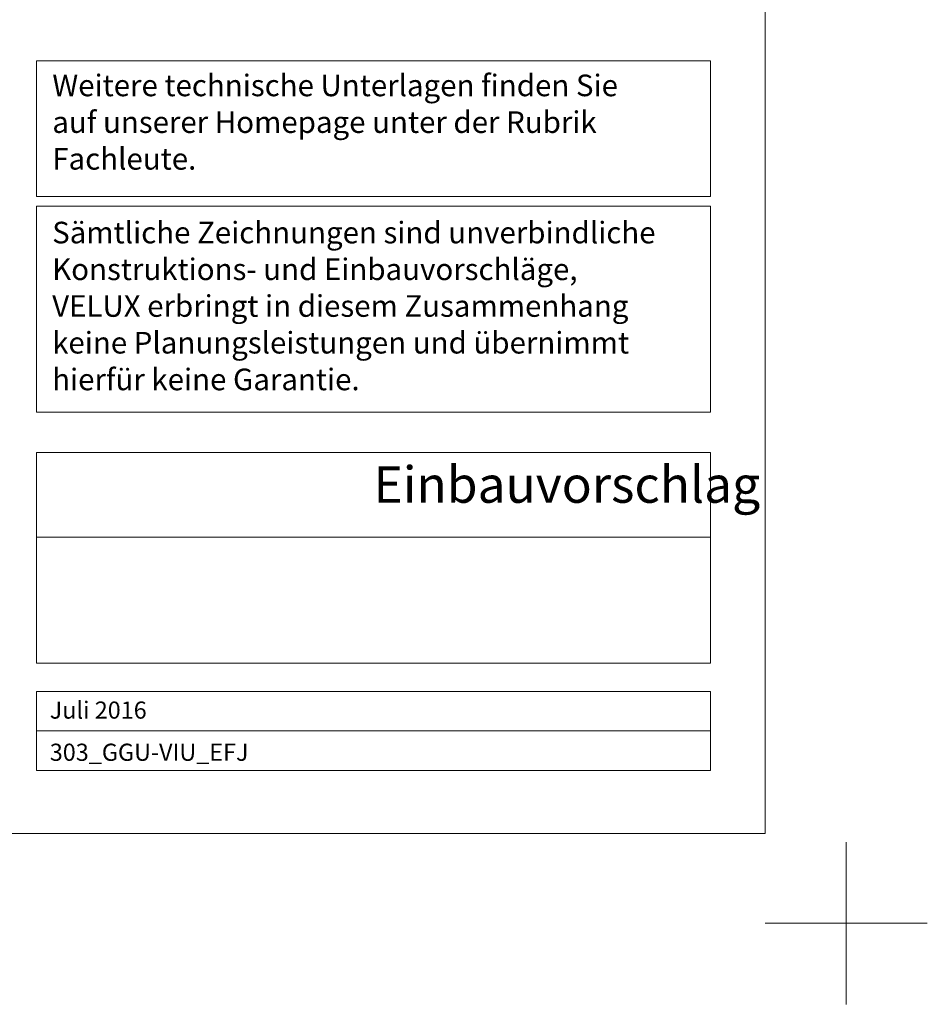
# Model space of a CAD drawing. Units: millimetres. Extents: x -14602 to -7183, y -131 to 3039.
# Drawn here: x -8304 to -7183, y -131 to 1084 of the extents above; entities that cross this region are included whole.
import ezdxf

# ---------------------------------------------------------------- set-up
doc = ezdxf.new("R2010")
doc.units = ezdxf.units.MM
doc.header["$LTSCALE"] = 50
doc.header["$MEASUREMENT"] = 0
doc.layers.get('DEFPOINTS').update_dxf_attribs({"color": 72, "linetype": 'CONTINUOUS'})
doc.layers.add('VELUX_FRAME', color=7, linetype='CONTINUOUS', lineweight=18)
doc.styles.add('Verdana', font='verdana.ttf')

msp = doc.modelspace()

# ---------------------------------------------------------------- linework, layer by layer
at = {"layer": 'DEFPOINTS', "color": 85, "lineweight": 13}
for p, q in [((-7283.5, 69.2), (-7283.5, -130.8)), ((-7183.5, -30.8), (-7383.5, -30.8))]:
    msp.add_line(p, q, dxfattribs=at)
at = {"layer": 'VELUX_FRAME', "lineweight": 13}
for points in [[(-11370.7, 80), (-7383.5, 80), (-7383.5, 2839.2), (-11370.7, 2839.2)], [(-8282.8, 255.2), (-7451.2, 255.2), (-7451.2, 206.5), (-8282.8, 206.5)], [(-8282.8, 206.5), (-7451.2, 206.5), (-7451.2, 157.7), (-8282.8, 157.7)]]:
    msp.add_lwpolyline(points, close=True, dxfattribs=at)
at = {"layer": 'VELUX_FRAME', "linetype": 'Continuous', "lineweight": 13}
for points in [[(-8282.8, 1032.8), (-7451.2, 1032.8), (-7451.2, 865.4), (-8282.8, 865.4)], [(-8282.8, 853.7), (-7451.2, 853.7), (-7451.2, 599.7), (-8282.8, 599.7)], [(-8282.8, 549.7), (-7451.2, 549.7), (-7451.2, 445.3), (-8282.8, 445.3)], [(-8282.8, 445.3), (-7451.2, 445.3), (-7451.2, 289.9), (-8282.8, 289.9)]]:
    msp.add_lwpolyline(points, close=True, dxfattribs=at)

# ---------------------------------------------------------------- texts
at = {"layer": 'VELUX_FRAME', "attachment_point": 1, "line_spacing_factor": 1.01901, "style": 'Verdana'}
for s, insert, char_height in [('Weitere technische Unterlagen finden Sie\\Pauf unserer Homepage unter der Rubrik\\PFachleute.', (-8263.4, 1015.9), 26.661), ('Sämtliche Zeichnungen sind unverbindliche\\PKonstruktions- und Einbauvorschläge,\\PVELUX erbringt in diesem Zusammenhang\\Pkeine Planungsleistungen und übernimmt\\Phierfür keine Garantie.', (-8263.6, 834.4), 26.661), ('Juli 2016', (-8266.6, 242.7), 21.16), ('303_GGU-VIU_EFJ', (-8266.5, 190.7), 21.16)]:
    msp.add_mtext(s, dxfattribs=dict(at, insert=insert, char_height=char_height))
at = {"layer": 'VELUX_FRAME', "insert": (-7867, 532.8), "char_height": 45, "attachment_point": 1, "style": 'Verdana'}
msp.add_mtext('Einbauvorschlag', dxfattribs=at)

doc.saveas('drawing.dxf')
